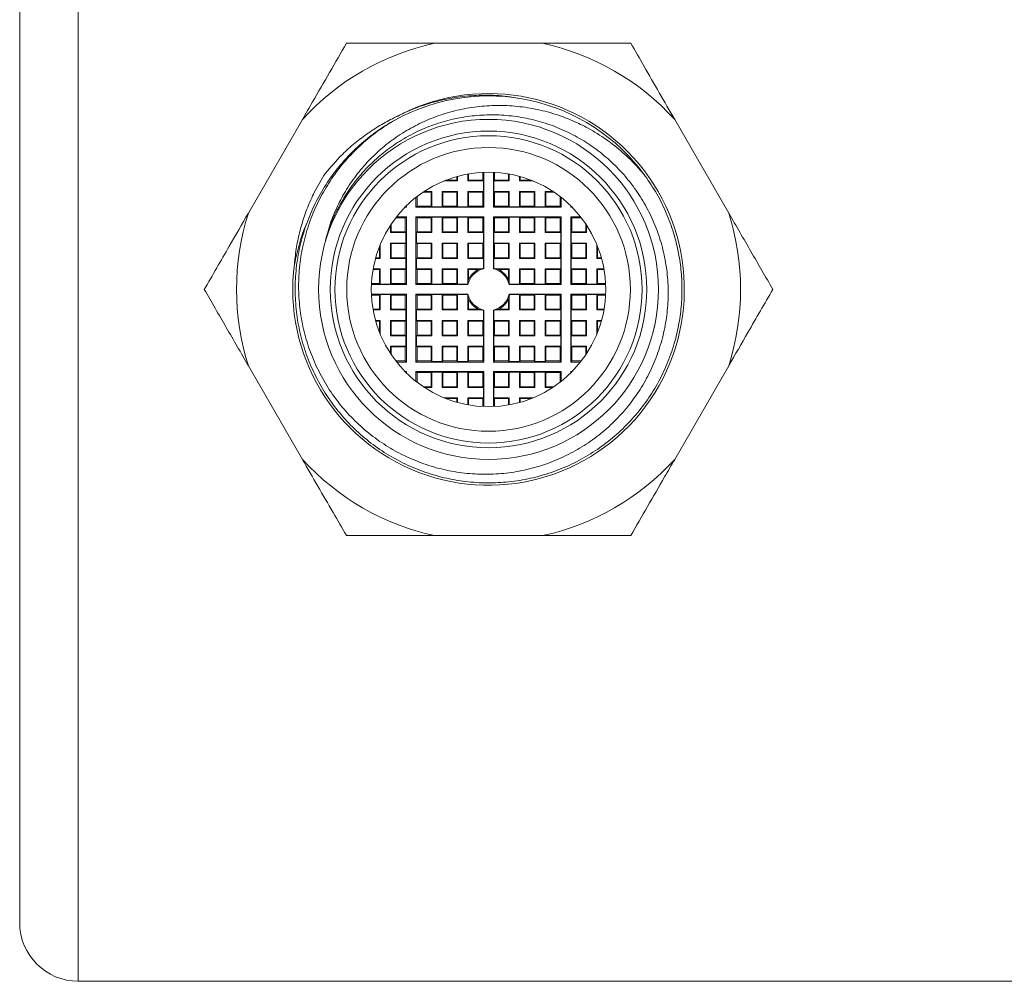
# Model space of a CAD drawing. Units: millimetres. Extents: x -404 to 790, y -441 to 622.
# Drawn here: x -19 to 23, y 442 to 483 of the extents above; entities that cross this region are included whole.
import ezdxf

# ---------------------------------------------------------------- set-up
doc = ezdxf.new("R2010")
doc.units = ezdxf.units.MM

msp = doc.modelspace()

# ---------------------------------------------------------------- linework, layer by layer
at = {"color": 7, "linetype": 'Continuous', "lineweight": 18}
for p, q in [((-16.108, 441.911), (-16.108, 601.911)), ((-18.608, 444.411), (-18.608, 599.411)), ((-0.913, 481.911), (3.697, 481.911)), ((-8.853, 474.665), (-6.548, 478.657)), ((9.333, 478.657), (11.638, 474.665)), ((0.514, 476.033), (0.514, 476.333)), ((0.542, 476.338), (0.542, 476.061)), ((1.142, 476.404), (1.142, 476.061)), ((1.188, 476.407), (1.188, 474.915)), ((1.597, 474.915), (1.597, 476.407)), ((1.642, 476.404), (1.642, 476.061)), ((2.242, 476.061), (2.242, 476.338)), ((2.27, 476.333), (2.27, 476.033)), ((-0.515, 476.033), (0.07, 476.033)), ((0.042, 476.061), (-0.445, 476.061)), ((0.042, 476.061), (0.042, 476.225)), ((0.07, 476.033), (0.042, 476.061)), ((0.07, 476.233), (0.07, 476.033)), ((0.514, 476.033), (0.542, 476.061)), ((0.514, 476.033), (1.17, 476.033)), ((1.142, 476.061), (0.542, 476.061)), ((1.17, 476.033), (1.142, 476.061)), ((1.17, 476.033), (1.17, 475.589)), ((1.614, 476.033), (1.642, 476.061)), ((1.614, 475.589), (1.614, 476.033)), ((1.614, 476.033), (2.27, 476.033)), ((2.242, 476.061), (1.642, 476.061)), ((2.27, 476.033), (2.242, 476.061)), ((2.714, 476.033), (2.714, 476.233)), ((2.714, 476.033), (2.742, 476.061)), ((2.714, 476.033), (3.299, 476.033)), ((2.742, 476.225), (2.742, 476.061)), ((3.23, 476.061), (2.742, 476.061)), ((-1.396, 475.561), (-1.058, 475.561)), ((-1.03, 475.589), (-1.354, 475.589)), ((-1.03, 475.589), (-1.058, 475.561)), ((-1.058, 474.961), (-1.058, 475.561)), ((-1.03, 475.589), (-1.03, 474.933)), ((0.07, 475.589), (-0.586, 475.589)), ((-0.586, 474.933), (-0.586, 475.589)), ((-0.586, 475.589), (-0.558, 475.561)), ((-0.558, 475.561), (-0.558, 474.961)), ((-0.558, 475.561), (0.042, 475.561)), ((0.07, 475.589), (0.042, 475.561)), ((0.042, 474.961), (0.042, 475.561)), ((0.07, 475.589), (0.07, 474.933)), ((1.17, 475.589), (0.514, 475.589)), ((0.514, 474.933), (0.514, 475.589)), ((0.514, 475.589), (0.542, 475.561)), ((0.542, 475.561), (0.542, 474.961)), ((0.542, 475.561), (1.142, 475.561)), ((1.17, 475.589), (1.142, 475.561)), ((1.142, 475.561), (1.142, 474.961)), ((1.614, 475.589), (1.642, 475.561)), ((2.27, 475.589), (1.614, 475.589)), ((1.642, 475.561), (1.642, 474.961)), ((1.642, 475.561), (2.242, 475.561)), ((2.27, 475.589), (2.242, 475.561)), ((2.242, 474.961), (2.242, 475.561)), ((2.27, 475.589), (2.27, 474.933)), ((3.37, 475.589), (2.714, 475.589)), ((2.714, 474.933), (2.714, 475.589)), ((2.714, 475.589), (2.742, 475.561)), ((2.742, 475.561), (3.342, 475.561)), ((2.742, 475.561), (2.742, 474.961)), ((3.37, 475.589), (3.342, 475.561)), ((3.342, 474.961), (3.342, 475.561)), ((3.37, 475.589), (3.37, 474.933)), ((4.139, 475.589), (3.814, 475.589)), ((3.814, 474.933), (3.814, 475.589)), ((3.814, 475.589), (3.842, 475.561)), ((3.842, 475.561), (3.842, 474.961)), ((3.842, 475.561), (4.181, 475.561)), ((-1.703, 474.915), (-1.703, 475.337)), ((-1.658, 474.961), (-1.658, 475.373)), ((4.442, 475.373), (4.442, 474.961)), ((4.488, 475.337), (4.488, 474.915)), ((-2.112, 474.915), (-2.174, 474.915)), ((-2.112, 474.915), (-2.143, 474.946)), ((-2.112, 474.977), (-2.112, 474.915)), ((-1.703, 474.915), (-1.658, 474.961)), ((1.188, 474.915), (-1.703, 474.915)), ((-1.058, 474.961), (-1.658, 474.961)), ((-1.03, 474.933), (-1.058, 474.961)), ((-0.586, 474.933), (-1.03, 474.933)), ((-0.586, 474.933), (-0.558, 474.961)), ((0.042, 474.961), (-0.558, 474.961)), ((0.07, 474.933), (0.042, 474.961)), ((0.514, 474.933), (0.07, 474.933)), ((0.514, 474.933), (0.542, 474.961)), ((1.142, 474.961), (0.542, 474.961)), ((1.188, 474.915), (1.142, 474.961)), ((1.597, 474.915), (1.642, 474.961)), ((4.488, 474.915), (1.597, 474.915)), ((2.242, 474.961), (1.642, 474.961)), ((2.27, 474.933), (2.242, 474.961)), ((2.714, 474.933), (2.27, 474.933)), ((2.714, 474.933), (2.742, 474.961)), ((3.342, 474.961), (2.742, 474.961)), ((3.37, 474.933), (3.342, 474.961)), ((3.814, 474.933), (3.37, 474.933)), ((3.814, 474.933), (3.842, 474.961)), ((4.442, 474.961), (3.842, 474.961)), ((4.488, 474.915), (4.442, 474.961)), ((4.897, 474.915), (4.897, 474.977)), ((4.897, 474.915), (4.928, 474.946)), ((4.959, 474.915), (4.897, 474.915)), ((-2.758, 473.861), (-2.758, 474.2)), ((-2.57, 474.461), (-2.158, 474.461)), ((-2.534, 474.506), (-2.112, 474.506)), ((-2.112, 474.506), (-2.158, 474.461)), ((-2.158, 474.461), (-2.158, 473.861)), ((-2.112, 474.506), (-2.112, 471.615)), ((1.188, 474.506), (-1.703, 474.506)), ((-1.703, 474.506), (-1.703, 471.615)), ((-1.703, 474.506), (-1.658, 474.461)), ((-1.658, 473.861), (-1.658, 474.461)), ((-1.658, 474.461), (-1.058, 474.461)), ((-1.03, 474.489), (-1.058, 474.461)), ((-1.058, 473.861), (-1.058, 474.461)), ((-0.586, 474.489), (-1.03, 474.489)), ((-1.03, 474.489), (-1.03, 473.833)), ((-0.586, 474.489), (-0.558, 474.461)), ((-0.586, 473.833), (-0.586, 474.489)), ((-0.558, 474.461), (0.042, 474.461)), ((-0.558, 474.461), (-0.558, 473.861)), ((0.07, 474.489), (0.042, 474.461)), ((0.042, 473.861), (0.042, 474.461)), ((0.514, 474.489), (0.07, 474.489)), ((0.07, 474.489), (0.07, 473.833)), ((0.514, 474.489), (0.542, 474.461)), ((0.514, 473.833), (0.514, 474.489)), ((0.542, 474.461), (1.142, 474.461)), ((0.542, 474.461), (0.542, 473.861)), ((1.188, 474.506), (1.142, 474.461)), ((1.142, 474.461), (1.142, 473.861)), ((1.188, 472.292), (1.188, 474.506)), ((4.488, 474.506), (1.597, 474.506)), ((1.597, 474.506), (1.597, 472.292)), ((1.597, 474.506), (1.642, 474.461)), ((1.642, 474.461), (1.642, 473.861)), ((1.642, 474.461), (2.242, 474.461)), ((2.27, 474.489), (2.242, 474.461)), ((2.242, 473.861), (2.242, 474.461)), ((2.714, 474.489), (2.27, 474.489)), ((2.27, 474.489), (2.27, 473.833)), ((2.714, 474.489), (2.742, 474.461)), ((2.714, 473.833), (2.714, 474.489)), ((2.742, 474.461), (3.342, 474.461)), ((2.742, 474.461), (2.742, 473.861)), ((3.37, 474.489), (3.342, 474.461)), ((3.342, 473.861), (3.342, 474.461)), ((3.814, 474.489), (3.37, 474.489)), ((3.37, 474.489), (3.37, 473.833)), ((3.814, 474.489), (3.842, 474.461)), ((3.814, 473.833), (3.814, 474.489)), ((3.842, 474.461), (4.442, 474.461)), ((3.842, 474.461), (3.842, 473.861)), ((4.488, 474.506), (4.442, 474.461)), ((4.442, 474.461), (4.442, 473.861)), ((4.488, 471.615), (4.488, 474.506)), ((4.897, 474.506), (5.319, 474.506)), ((4.897, 471.615), (4.897, 474.506)), ((4.897, 474.506), (4.942, 474.461)), ((4.942, 473.861), (4.942, 474.461)), ((4.942, 474.461), (5.354, 474.461)), ((5.542, 474.2), (5.542, 473.861)), ((-2.786, 474.158), (-2.786, 473.833)), ((-2.786, 473.833), (-2.758, 473.861)), ((-2.13, 473.833), (-2.786, 473.833)), ((-2.758, 473.861), (-2.158, 473.861)), ((-2.13, 473.833), (-2.158, 473.861)), ((-2.13, 473.833), (-2.13, 473.389)), ((-1.686, 473.833), (-1.658, 473.861)), ((-1.686, 473.833), (-1.686, 473.389)), ((-1.03, 473.833), (-1.686, 473.833)), ((-1.658, 473.861), (-1.058, 473.861)), ((-1.03, 473.833), (-1.058, 473.861)), ((-0.586, 473.833), (-0.558, 473.861)), ((0.07, 473.833), (-0.586, 473.833)), ((-0.558, 473.861), (0.042, 473.861)), ((0.07, 473.833), (0.042, 473.861)), ((0.514, 473.833), (0.542, 473.861)), ((1.17, 473.833), (0.514, 473.833)), ((0.542, 473.861), (1.142, 473.861)), ((1.17, 473.833), (1.142, 473.861)), ((1.17, 473.389), (1.17, 473.833)), ((1.614, 473.833), (1.642, 473.861)), ((1.614, 473.833), (1.614, 473.389)), ((2.27, 473.833), (1.614, 473.833)), ((1.642, 473.861), (2.242, 473.861)), ((2.27, 473.833), (2.242, 473.861)), ((2.714, 473.833), (2.742, 473.861)), ((3.37, 473.833), (2.714, 473.833)), ((2.742, 473.861), (3.342, 473.861)), ((3.37, 473.833), (3.342, 473.861)), ((3.814, 473.833), (3.842, 473.861)), ((4.47, 473.833), (3.814, 473.833)), ((3.842, 473.861), (4.442, 473.861)), ((4.47, 473.833), (4.442, 473.861)), ((4.47, 473.389), (4.47, 473.833)), ((4.914, 473.833), (4.942, 473.861)), ((4.914, 473.389), (4.914, 473.833)), ((5.57, 473.833), (4.914, 473.833)), ((4.942, 473.861), (5.542, 473.861)), ((5.57, 473.833), (5.542, 473.861)), ((5.57, 473.833), (5.57, 474.158)), ((-2.786, 473.389), (-2.13, 473.389)), ((-2.786, 473.389), (-2.786, 472.733)), ((-2.786, 473.389), (-2.758, 473.361)), ((-2.758, 472.761), (-2.758, 473.361)), ((-2.158, 473.361), (-2.758, 473.361)), ((-2.13, 473.389), (-2.158, 473.361)), ((-2.158, 473.361), (-2.158, 472.761)), ((-1.686, 473.389), (-1.658, 473.361)), ((-1.686, 473.389), (-1.03, 473.389)), ((-1.658, 472.761), (-1.658, 473.361)), ((-1.058, 473.361), (-1.658, 473.361)), ((-1.03, 473.389), (-1.058, 473.361)), ((-1.058, 472.761), (-1.058, 473.361)), ((-1.03, 473.389), (-1.03, 472.733)), ((-0.586, 472.733), (-0.586, 473.389)), ((-0.586, 473.389), (0.07, 473.389)), ((-0.586, 473.389), (-0.558, 473.361)), ((0.042, 473.361), (-0.558, 473.361)), ((-0.558, 473.361), (-0.558, 472.761)), ((0.07, 473.389), (0.042, 473.361)), ((0.042, 472.761), (0.042, 473.361)), ((0.07, 473.389), (0.07, 472.733)), ((0.514, 473.389), (1.17, 473.389)), ((0.514, 472.733), (0.514, 473.389)), ((0.514, 473.389), (0.542, 473.361)), ((1.142, 473.361), (0.542, 473.361)), ((0.542, 473.361), (0.542, 472.761)), ((1.17, 473.389), (1.142, 473.361)), ((1.142, 473.361), (1.142, 472.761)), ((1.614, 473.389), (1.642, 473.361)), ((1.614, 473.389), (2.27, 473.389)), ((1.642, 473.361), (1.642, 472.761)), ((2.242, 473.361), (1.642, 473.361)), ((2.27, 473.389), (2.242, 473.361)), ((2.242, 472.761), (2.242, 473.361)), ((2.27, 473.389), (2.27, 472.733)), ((2.714, 473.389), (3.37, 473.389)), ((2.714, 472.733), (2.714, 473.389)), ((2.714, 473.389), (2.742, 473.361)), ((2.742, 473.361), (2.742, 472.761)), ((3.342, 473.361), (2.742, 473.361)), ((3.37, 473.389), (3.342, 473.361)), ((3.342, 472.761), (3.342, 473.361)), ((3.37, 473.389), (3.37, 472.733)), ((3.814, 473.389), (4.47, 473.389)), ((3.814, 472.733), (3.814, 473.389)), ((3.814, 473.389), (3.842, 473.361)), ((3.842, 473.361), (3.842, 472.761)), ((4.442, 473.361), (3.842, 473.361)), ((4.47, 473.389), (4.442, 473.361)), ((4.442, 473.361), (4.442, 472.761)), ((4.914, 473.389), (4.942, 473.361)), ((4.914, 473.389), (5.57, 473.389)), ((4.942, 472.761), (4.942, 473.361)), ((5.542, 473.361), (4.942, 473.361)), ((5.57, 473.389), (5.542, 473.361)), ((5.542, 473.361), (5.542, 472.761)), ((5.57, 472.733), (5.57, 473.389)), ((-3.258, 473.249), (-3.258, 472.761)), ((-3.23, 472.733), (-3.23, 473.318)), ((6.014, 473.318), (6.014, 472.733)), ((6.042, 472.761), (6.042, 473.249)), ((-3.23, 472.733), (-3.43, 472.733)), ((-3.422, 472.761), (-3.258, 472.761)), ((-3.23, 472.733), (-3.258, 472.761)), ((-2.786, 472.733), (-2.758, 472.761)), ((-2.13, 472.733), (-2.786, 472.733)), ((-2.758, 472.761), (-2.158, 472.761)), ((-2.13, 472.733), (-2.158, 472.761)), ((-2.13, 472.733), (-2.13, 472.289)), ((-1.686, 472.733), (-1.658, 472.761)), ((-1.686, 472.733), (-1.686, 472.289)), ((-1.03, 472.733), (-1.686, 472.733)), ((-1.658, 472.761), (-1.058, 472.761)), ((-1.03, 472.733), (-1.058, 472.761)), ((-0.586, 472.733), (-0.558, 472.761)), ((0.07, 472.733), (-0.586, 472.733)), ((-0.558, 472.761), (0.042, 472.761)), ((0.07, 472.733), (0.042, 472.761)), ((0.514, 472.733), (0.542, 472.761)), ((1.17, 472.733), (0.514, 472.733)), ((0.542, 472.761), (1.142, 472.761)), ((1.17, 472.733), (1.142, 472.761)), ((1.17, 472.306), (1.17, 472.733)), ((1.614, 472.733), (1.642, 472.761)), ((1.614, 472.733), (1.614, 472.306)), ((2.27, 472.733), (1.614, 472.733)), ((1.642, 472.761), (2.242, 472.761)), ((2.27, 472.733), (2.242, 472.761)), ((2.714, 472.733), (2.742, 472.761)), ((3.37, 472.733), (2.714, 472.733)), ((2.742, 472.761), (3.342, 472.761)), ((3.37, 472.733), (3.342, 472.761)), ((3.814, 472.733), (3.842, 472.761)), ((4.47, 472.733), (3.814, 472.733)), ((3.842, 472.761), (4.442, 472.761)), ((4.47, 472.733), (4.442, 472.761)), ((4.47, 472.289), (4.47, 472.733)), ((4.914, 472.733), (4.942, 472.761)), ((4.914, 472.289), (4.914, 472.733)), ((5.57, 472.733), (4.914, 472.733)), ((4.942, 472.761), (5.542, 472.761)), ((5.57, 472.733), (5.542, 472.761)), ((6.014, 472.733), (6.042, 472.761)), ((6.214, 472.733), (6.014, 472.733)), ((6.042, 472.761), (6.207, 472.761)), ((-3.258, 472.261), (-3.535, 472.261)), ((-3.53, 472.289), (-3.23, 472.289)), ((-3.23, 472.289), (-3.258, 472.261)), ((-3.258, 472.261), (-3.258, 471.661)), ((-3.23, 471.633), (-3.23, 472.289)), ((-2.786, 472.289), (-2.758, 472.261)), ((-2.786, 472.289), (-2.786, 471.633)), ((-2.786, 472.289), (-2.13, 472.289)), ((-2.758, 471.661), (-2.758, 472.261)), ((-2.158, 472.261), (-2.758, 472.261)), ((-2.13, 472.289), (-2.158, 472.261)), ((-2.158, 472.261), (-2.158, 471.661)), ((-1.686, 472.289), (-1.658, 472.261)), ((-1.686, 472.289), (-1.03, 472.289)), ((-1.658, 471.661), (-1.658, 472.261)), ((-1.058, 472.261), (-1.658, 472.261)), ((-1.03, 472.289), (-1.058, 472.261)), ((-1.058, 471.661), (-1.058, 472.261)), ((-1.03, 472.289), (-1.03, 471.633)), ((-0.586, 472.289), (0.07, 472.289)), ((-0.586, 471.633), (-0.586, 472.289)), ((-0.586, 472.289), (-0.558, 472.261)), ((-0.558, 472.261), (-0.558, 471.661)), ((0.042, 472.261), (-0.558, 472.261)), ((0.07, 472.289), (0.042, 472.261)), ((0.042, 471.661), (0.042, 472.261)), ((0.07, 472.289), (0.07, 471.633)), ((0.514, 472.289), (1.11, 472.289)), ((0.514, 471.693), (0.514, 472.289)), ((0.514, 472.289), (0.542, 472.261)), ((0.968, 472.261), (0.542, 472.261)), ((0.542, 472.261), (0.542, 471.835)), ((1.11, 472.289), (0.968, 472.261)), ((1.17, 472.306), (1.188, 472.292)), ((1.597, 472.292), (1.614, 472.306)), ((1.817, 472.261), (1.674, 472.289)), ((1.674, 472.289), (2.27, 472.289)), ((2.242, 472.261), (1.817, 472.261)), ((2.27, 472.289), (2.242, 472.261)), ((2.242, 471.835), (2.242, 472.261)), ((2.27, 472.289), (2.27, 471.693)), ((2.714, 472.289), (3.37, 472.289)), ((2.714, 471.633), (2.714, 472.289)), ((2.714, 472.289), (2.742, 472.261)), ((2.742, 472.261), (2.742, 471.661)), ((3.342, 472.261), (2.742, 472.261)), ((3.37, 472.289), (3.342, 472.261)), ((3.342, 471.661), (3.342, 472.261)), ((3.37, 472.289), (3.37, 471.633)), ((3.814, 472.289), (4.47, 472.289)), ((3.814, 471.633), (3.814, 472.289)), ((3.814, 472.289), (3.842, 472.261)), ((3.842, 472.261), (3.842, 471.661)), ((4.442, 472.261), (3.842, 472.261)), ((4.47, 472.289), (4.442, 472.261)), ((4.442, 472.261), (4.442, 471.661)), ((4.914, 472.289), (4.942, 472.261)), ((4.914, 472.289), (5.57, 472.289)), ((4.942, 471.661), (4.942, 472.261)), ((5.542, 472.261), (4.942, 472.261)), ((5.57, 472.289), (5.542, 472.261)), ((5.542, 472.261), (5.542, 471.661)), ((5.57, 471.633), (5.57, 472.289)), ((6.014, 472.289), (6.315, 472.289)), ((6.014, 472.289), (6.014, 471.633)), ((6.014, 472.289), (6.042, 472.261)), ((6.042, 471.661), (6.042, 472.261)), ((6.32, 472.261), (6.042, 472.261)), ((-3.601, 471.661), (-3.258, 471.661)), ((-3.23, 471.633), (-3.258, 471.661)), ((-2.786, 471.633), (-2.758, 471.661)), ((-2.758, 471.661), (-2.158, 471.661)), ((-2.112, 471.615), (-2.158, 471.661)), ((-1.703, 471.615), (-1.658, 471.661)), ((-1.658, 471.661), (-1.058, 471.661)), ((-1.03, 471.633), (-1.058, 471.661)), ((-0.586, 471.633), (-0.558, 471.661)), ((-0.558, 471.661), (0.042, 471.661)), ((0.07, 471.633), (0.042, 471.661)), ((0.542, 471.835), (0.514, 471.693)), ((2.27, 471.693), (2.242, 471.835)), ((2.714, 471.633), (2.742, 471.661)), ((3.342, 471.661), (2.742, 471.661)), ((3.37, 471.633), (3.342, 471.661)), ((3.814, 471.633), (3.842, 471.661)), ((4.442, 471.661), (3.842, 471.661)), ((4.488, 471.615), (4.442, 471.661)), ((4.897, 471.615), (4.942, 471.661)), ((5.542, 471.661), (4.942, 471.661)), ((5.57, 471.633), (5.542, 471.661)), ((6.014, 471.633), (6.042, 471.661)), ((6.386, 471.661), (6.042, 471.661)), ((-2.112, 471.615), (-3.603, 471.615)), ((-2.786, 471.633), (-3.23, 471.633)), ((-1.703, 471.615), (0.511, 471.615)), ((-1.03, 471.633), (-0.586, 471.633)), ((0.07, 471.633), (0.497, 471.633)), ((0.511, 471.615), (0.497, 471.633)), ((2.287, 471.633), (2.273, 471.615)), ((2.273, 471.615), (4.488, 471.615)), ((2.287, 471.633), (2.714, 471.633)), ((3.37, 471.633), (3.814, 471.633)), ((6.388, 471.615), (4.897, 471.615)), ((6.014, 471.633), (5.57, 471.633)), ((-3.603, 471.206), (-2.112, 471.206)), ((-3.601, 471.161), (-3.258, 471.161)), ((-3.23, 471.189), (-3.258, 471.161)), ((-3.258, 471.161), (-3.258, 470.561)), ((-3.23, 471.189), (-2.786, 471.189)), ((-3.23, 470.533), (-3.23, 471.189)), ((-2.786, 471.189), (-2.758, 471.161)), ((-2.786, 471.189), (-2.786, 470.533)), ((-2.758, 471.161), (-2.158, 471.161)), ((-2.758, 470.561), (-2.758, 471.161)), ((-2.112, 471.206), (-2.158, 471.161)), ((-2.158, 471.161), (-2.158, 470.561)), ((-2.112, 471.206), (-2.112, 468.315)), ((-1.703, 471.206), (-1.703, 468.315)), ((0.511, 471.206), (-1.703, 471.206)), ((-1.703, 471.206), (-1.658, 471.161)), ((-1.658, 470.561), (-1.658, 471.161)), ((-1.658, 471.161), (-1.058, 471.161)), ((-1.03, 471.189), (-1.058, 471.161)), ((-1.058, 470.561), (-1.058, 471.161)), ((-0.586, 471.189), (-1.03, 471.189)), ((-1.03, 471.189), (-1.03, 470.533)), ((-0.586, 471.189), (-0.558, 471.161)), ((-0.586, 470.533), (-0.586, 471.189)), ((-0.558, 471.161), (0.042, 471.161)), ((-0.558, 471.161), (-0.558, 470.561)), ((0.07, 471.189), (0.042, 471.161)), ((0.042, 470.561), (0.042, 471.161)), ((0.497, 471.189), (0.07, 471.189)), ((0.07, 471.189), (0.07, 470.533)), ((0.497, 471.189), (0.511, 471.206)), ((0.514, 471.129), (0.542, 470.986)), ((0.514, 470.533), (0.514, 471.129)), ((0.542, 470.986), (0.542, 470.561)), ((2.242, 470.986), (2.27, 471.129)), ((2.242, 470.561), (2.242, 470.986)), ((2.27, 471.129), (2.27, 470.533)), ((4.488, 471.206), (2.273, 471.206)), ((2.273, 471.206), (2.287, 471.189)), ((2.714, 471.189), (2.287, 471.189)), ((2.714, 471.189), (2.742, 471.161)), ((2.714, 470.533), (2.714, 471.189)), ((3.342, 471.161), (2.742, 471.161)), ((2.742, 471.161), (2.742, 470.561)), ((3.37, 471.189), (3.342, 471.161)), ((3.342, 470.561), (3.342, 471.161)), ((3.814, 471.189), (3.37, 471.189)), ((3.37, 471.189), (3.37, 470.533)), ((3.814, 471.189), (3.842, 471.161)), ((3.814, 470.533), (3.814, 471.189)), ((4.442, 471.161), (3.842, 471.161)), ((3.842, 471.161), (3.842, 470.561)), ((4.488, 471.206), (4.442, 471.161)), ((4.442, 471.161), (4.442, 470.561)), ((4.488, 468.315), (4.488, 471.206)), ((4.897, 471.206), (6.388, 471.206)), ((4.897, 468.315), (4.897, 471.206)), ((4.897, 471.206), (4.942, 471.161)), ((4.942, 470.561), (4.942, 471.161)), ((5.542, 471.161), (4.942, 471.161)), ((5.57, 471.189), (5.542, 471.161)), ((5.542, 471.161), (5.542, 470.561)), ((5.57, 471.189), (6.014, 471.189)), ((5.57, 470.533), (5.57, 471.189)), ((6.014, 471.189), (6.042, 471.161)), ((6.014, 471.189), (6.014, 470.533)), ((6.386, 471.161), (6.042, 471.161)), ((6.042, 470.561), (6.042, 471.161)), ((-3.535, 470.561), (-3.258, 470.561)), ((-3.23, 470.533), (-3.53, 470.533)), ((-3.23, 470.533), (-3.258, 470.561)), ((-2.786, 470.533), (-2.758, 470.561)), ((-2.13, 470.533), (-2.786, 470.533)), ((-2.758, 470.561), (-2.158, 470.561)), ((-2.13, 470.533), (-2.158, 470.561)), ((-2.13, 470.533), (-2.13, 470.089)), ((-1.686, 470.533), (-1.658, 470.561)), ((-1.686, 470.533), (-1.686, 470.089)), ((-1.03, 470.533), (-1.686, 470.533)), ((-1.658, 470.561), (-1.058, 470.561)), ((-1.03, 470.533), (-1.058, 470.561)), ((-0.586, 470.533), (-0.558, 470.561)), ((0.07, 470.533), (-0.586, 470.533)), ((-0.558, 470.561), (0.042, 470.561)), ((0.07, 470.533), (0.042, 470.561)), ((0.514, 470.533), (0.542, 470.561)), ((1.11, 470.533), (0.514, 470.533)), ((0.542, 470.561), (0.968, 470.561)), ((0.968, 470.561), (1.11, 470.533)), ((1.188, 470.53), (1.17, 470.516)), ((1.17, 470.089), (1.17, 470.516)), ((1.188, 468.315), (1.188, 470.53)), ((1.597, 470.53), (1.597, 468.315)), ((1.614, 470.516), (1.597, 470.53)), ((1.614, 470.516), (1.614, 470.089)), ((1.674, 470.533), (1.817, 470.561)), ((2.27, 470.533), (1.674, 470.533)), ((1.817, 470.561), (2.242, 470.561)), ((2.27, 470.533), (2.242, 470.561)), ((2.714, 470.533), (2.742, 470.561)), ((3.37, 470.533), (2.714, 470.533)), ((2.742, 470.561), (3.342, 470.561)), ((3.37, 470.533), (3.342, 470.561)), ((3.814, 470.533), (3.842, 470.561)), ((4.47, 470.533), (3.814, 470.533)), ((3.842, 470.561), (4.442, 470.561)), ((4.47, 470.533), (4.442, 470.561)), ((4.47, 470.089), (4.47, 470.533)), ((4.914, 470.533), (4.942, 470.561)), ((4.914, 470.089), (4.914, 470.533)), ((5.57, 470.533), (4.914, 470.533)), ((4.942, 470.561), (5.542, 470.561)), ((5.57, 470.533), (5.542, 470.561)), ((6.014, 470.533), (6.042, 470.561)), ((6.315, 470.533), (6.014, 470.533)), ((6.042, 470.561), (6.32, 470.561)), ((-3.43, 470.089), (-3.23, 470.089)), ((-3.258, 470.061), (-3.422, 470.061)), ((-3.23, 470.089), (-3.258, 470.061)), ((-3.258, 470.061), (-3.258, 469.573)), ((-3.23, 469.504), (-3.23, 470.089)), ((-2.786, 470.089), (-2.13, 470.089)), ((-2.786, 470.089), (-2.786, 469.433)), ((-2.786, 470.089), (-2.758, 470.061)), ((-2.758, 469.461), (-2.758, 470.061)), ((-2.158, 470.061), (-2.758, 470.061)), ((-2.13, 470.089), (-2.158, 470.061)), ((-2.158, 470.061), (-2.158, 469.461)), ((-1.686, 470.089), (-1.658, 470.061)), ((-1.686, 470.089), (-1.03, 470.089)), ((-1.658, 469.461), (-1.658, 470.061)), ((-1.058, 470.061), (-1.658, 470.061)), ((-1.03, 470.089), (-1.058, 470.061)), ((-1.058, 469.461), (-1.058, 470.061)), ((-1.03, 470.089), (-1.03, 469.433)), ((-0.586, 470.089), (0.07, 470.089)), ((-0.586, 469.433), (-0.586, 470.089)), ((-0.586, 470.089), (-0.558, 470.061)), ((-0.558, 470.061), (-0.558, 469.461)), ((0.042, 470.061), (-0.558, 470.061)), ((0.07, 470.089), (0.042, 470.061)), ((0.042, 469.461), (0.042, 470.061)), ((0.07, 470.089), (0.07, 469.433)), ((0.514, 470.089), (1.17, 470.089)), ((0.514, 469.433), (0.514, 470.089)), ((0.514, 470.089), (0.542, 470.061)), ((0.542, 470.061), (0.542, 469.461)), ((1.142, 470.061), (0.542, 470.061)), ((1.17, 470.089), (1.142, 470.061)), ((1.142, 469.461), (1.142, 470.061)), ((1.614, 470.089), (1.642, 470.061)), ((1.614, 470.089), (2.27, 470.089)), ((1.642, 469.461), (1.642, 470.061)), ((2.242, 470.061), (1.642, 470.061)), ((2.27, 470.089), (2.242, 470.061)), ((2.242, 469.461), (2.242, 470.061)), ((2.27, 470.089), (2.27, 469.433)), ((2.714, 470.089), (3.37, 470.089)), ((2.714, 469.433), (2.714, 470.089)), ((2.714, 470.089), (2.742, 470.061)), ((2.742, 470.061), (2.742, 469.461)), ((3.342, 470.061), (2.742, 470.061)), ((3.37, 470.089), (3.342, 470.061)), ((3.342, 469.461), (3.342, 470.061)), ((3.37, 470.089), (3.37, 469.433)), ((3.814, 470.089), (4.47, 470.089)), ((3.814, 469.433), (3.814, 470.089)), ((3.814, 470.089), (3.842, 470.061)), ((3.842, 470.061), (3.842, 469.461)), ((4.442, 470.061), (3.842, 470.061)), ((4.47, 470.089), (4.442, 470.061)), ((4.442, 470.061), (4.442, 469.461)), ((4.914, 470.089), (4.942, 470.061)), ((4.914, 470.089), (5.57, 470.089)), ((4.942, 469.461), (4.942, 470.061)), ((5.542, 470.061), (4.942, 470.061)), ((5.57, 470.089), (5.542, 470.061)), ((5.542, 470.061), (5.542, 469.461)), ((5.57, 469.433), (5.57, 470.089)), ((6.014, 470.089), (6.014, 469.504)), ((6.014, 470.089), (6.214, 470.089)), ((6.014, 470.089), (6.042, 470.061)), ((6.042, 469.573), (6.042, 470.061)), ((6.207, 470.061), (6.042, 470.061)), ((-2.786, 469.433), (-2.758, 469.461)), ((-2.13, 469.433), (-2.786, 469.433)), ((-2.758, 469.461), (-2.158, 469.461)), ((-2.13, 469.433), (-2.158, 469.461)), ((-2.13, 469.433), (-2.13, 468.989)), ((-1.686, 469.433), (-1.658, 469.461)), ((-1.686, 469.433), (-1.686, 468.989)), ((-1.03, 469.433), (-1.686, 469.433)), ((-1.658, 469.461), (-1.058, 469.461)), ((-1.03, 469.433), (-1.058, 469.461)), ((-0.586, 469.433), (-0.558, 469.461)), ((0.07, 469.433), (-0.586, 469.433)), ((-0.558, 469.461), (0.042, 469.461)), ((0.07, 469.433), (0.042, 469.461)), ((0.514, 469.433), (0.542, 469.461)), ((1.17, 469.433), (0.514, 469.433)), ((0.542, 469.461), (1.142, 469.461)), ((1.17, 469.433), (1.142, 469.461)), ((1.17, 468.989), (1.17, 469.433)), ((1.614, 469.433), (1.642, 469.461)), ((1.614, 469.433), (1.614, 468.989)), ((2.27, 469.433), (1.614, 469.433)), ((1.642, 469.461), (2.242, 469.461)), ((2.27, 469.433), (2.242, 469.461)), ((2.714, 469.433), (2.742, 469.461)), ((3.37, 469.433), (2.714, 469.433)), ((2.742, 469.461), (3.342, 469.461)), ((3.37, 469.433), (3.342, 469.461)), ((3.814, 469.433), (3.842, 469.461)), ((4.47, 469.433), (3.814, 469.433)), ((3.842, 469.461), (4.442, 469.461)), ((4.47, 469.433), (4.442, 469.461)), ((4.47, 468.989), (4.47, 469.433)), ((4.914, 469.433), (4.942, 469.461)), ((4.914, 468.989), (4.914, 469.433)), ((5.57, 469.433), (4.914, 469.433)), ((4.942, 469.461), (5.542, 469.461)), ((5.57, 469.433), (5.542, 469.461)), ((-2.786, 468.989), (-2.758, 468.961)), ((-2.786, 468.989), (-2.786, 468.664)), ((-2.786, 468.989), (-2.13, 468.989)), ((-2.758, 468.622), (-2.758, 468.961)), ((-2.158, 468.961), (-2.758, 468.961)), ((-2.13, 468.989), (-2.158, 468.961)), ((-2.158, 468.961), (-2.158, 468.361)), ((-1.686, 468.989), (-1.658, 468.961)), ((-1.686, 468.989), (-1.03, 468.989)), ((-1.658, 468.361), (-1.658, 468.961)), ((-1.058, 468.961), (-1.658, 468.961)), ((-1.03, 468.989), (-1.058, 468.961)), ((-1.058, 468.361), (-1.058, 468.961)), ((-1.03, 468.989), (-1.03, 468.333)), ((-0.586, 468.989), (0.07, 468.989)), ((-0.586, 468.333), (-0.586, 468.989)), ((-0.586, 468.989), (-0.558, 468.961)), ((-0.558, 468.961), (-0.558, 468.361)), ((0.042, 468.961), (-0.558, 468.961)), ((0.07, 468.989), (0.042, 468.961)), ((0.042, 468.361), (0.042, 468.961)), ((0.07, 468.989), (0.07, 468.333)), ((0.514, 468.989), (1.17, 468.989)), ((0.514, 468.333), (0.514, 468.989)), ((0.514, 468.989), (0.542, 468.961)), ((0.542, 468.961), (0.542, 468.361)), ((1.142, 468.961), (0.542, 468.961)), ((1.17, 468.989), (1.142, 468.961)), ((1.142, 468.361), (1.142, 468.961)), ((1.614, 468.989), (1.642, 468.961)), ((1.614, 468.989), (2.27, 468.989)), ((1.642, 468.361), (1.642, 468.961)), ((2.242, 468.961), (1.642, 468.961)), ((2.27, 468.989), (2.242, 468.961)), ((2.242, 468.361), (2.242, 468.961)), ((2.27, 468.989), (2.27, 468.333)), ((2.714, 468.989), (3.37, 468.989)), ((2.714, 468.333), (2.714, 468.989)), ((2.714, 468.989), (2.742, 468.961)), ((2.742, 468.961), (2.742, 468.361)), ((3.342, 468.961), (2.742, 468.961)), ((3.37, 468.989), (3.342, 468.961)), ((3.342, 468.361), (3.342, 468.961)), ((3.37, 468.989), (3.37, 468.333)), ((3.814, 468.989), (4.47, 468.989)), ((3.814, 468.333), (3.814, 468.989)), ((3.814, 468.989), (3.842, 468.961)), ((3.842, 468.961), (3.842, 468.361)), ((4.442, 468.961), (3.842, 468.961)), ((4.47, 468.989), (4.442, 468.961)), ((4.442, 468.961), (4.442, 468.361)), ((4.914, 468.989), (4.942, 468.961)), ((4.914, 468.989), (5.57, 468.989)), ((4.942, 468.361), (4.942, 468.961)), ((5.542, 468.961), (4.942, 468.961)), ((5.57, 468.989), (5.542, 468.961)), ((5.542, 468.961), (5.542, 468.622)), ((5.57, 468.664), (5.57, 468.989)), ((-2.158, 468.361), (-2.57, 468.361)), ((-2.112, 468.315), (-2.534, 468.315)), ((-2.112, 468.315), (-2.158, 468.361)), ((-1.703, 468.315), (-1.658, 468.361)), ((-1.703, 468.315), (1.188, 468.315)), ((-1.058, 468.361), (-1.658, 468.361)), ((-1.03, 468.333), (-1.058, 468.361)), ((-1.03, 468.333), (-0.586, 468.333)), ((-0.586, 468.333), (-0.558, 468.361)), ((0.042, 468.361), (-0.558, 468.361)), ((0.07, 468.333), (0.042, 468.361)), ((0.07, 468.333), (0.514, 468.333)), ((0.514, 468.333), (0.542, 468.361)), ((1.142, 468.361), (0.542, 468.361)), ((1.188, 468.315), (1.142, 468.361)), ((1.597, 468.315), (1.642, 468.361)), ((1.597, 468.315), (4.488, 468.315)), ((2.242, 468.361), (1.642, 468.361)), ((2.27, 468.333), (2.242, 468.361)), ((2.27, 468.333), (2.714, 468.333)), ((2.714, 468.333), (2.742, 468.361)), ((3.342, 468.361), (2.742, 468.361)), ((3.37, 468.333), (3.342, 468.361)), ((3.37, 468.333), (3.814, 468.333)), ((3.814, 468.333), (3.842, 468.361)), ((4.442, 468.361), (3.842, 468.361)), ((4.488, 468.315), (4.442, 468.361)), ((4.897, 468.315), (4.942, 468.361)), ((5.319, 468.315), (4.897, 468.315)), ((5.354, 468.361), (4.942, 468.361)), ((-6.548, 464.165), (-8.853, 468.157)), ((-2.174, 467.906), (-2.112, 467.906)), ((-2.112, 467.906), (-2.143, 467.875)), ((-2.112, 467.906), (-2.112, 467.845)), ((-1.703, 467.906), (1.188, 467.906)), ((-1.703, 467.484), (-1.703, 467.906)), ((-1.703, 467.906), (-1.658, 467.861)), ((-1.03, 467.889), (-1.058, 467.861)), ((-1.03, 467.889), (-0.586, 467.889)), ((-1.03, 467.889), (-1.03, 467.233)), ((-0.586, 467.889), (-0.558, 467.861)), ((-0.586, 467.233), (-0.586, 467.889)), ((0.07, 467.889), (0.042, 467.861)), ((0.07, 467.889), (0.514, 467.889)), ((0.07, 467.889), (0.07, 467.233)), ((0.514, 467.889), (0.542, 467.861)), ((0.514, 467.233), (0.514, 467.889)), ((1.188, 467.906), (1.142, 467.861)), ((1.188, 467.906), (1.188, 466.415)), ((1.597, 467.906), (4.488, 467.906)), ((1.597, 466.415), (1.597, 467.906)), ((1.597, 467.906), (1.642, 467.861)), ((2.27, 467.889), (2.242, 467.861)), ((2.27, 467.889), (2.714, 467.889)), ((2.27, 467.889), (2.27, 467.233)), ((2.714, 467.889), (2.742, 467.861)), ((2.714, 467.233), (2.714, 467.889)), ((3.37, 467.889), (3.342, 467.861)), ((3.37, 467.889), (3.814, 467.889)), ((3.37, 467.889), (3.37, 467.233)), ((3.814, 467.889), (3.842, 467.861)), ((3.814, 467.233), (3.814, 467.889)), ((4.488, 467.906), (4.442, 467.861)), ((4.488, 467.906), (4.488, 467.484)), ((4.897, 467.906), (4.959, 467.906)), ((4.897, 467.845), (4.897, 467.906)), ((4.897, 467.906), (4.928, 467.875)), ((11.638, 468.157), (9.333, 464.165)), ((-1.658, 467.449), (-1.658, 467.861)), ((-1.658, 467.861), (-1.058, 467.861)), ((-1.058, 467.261), (-1.058, 467.861)), ((-0.558, 467.861), (0.042, 467.861)), ((-0.558, 467.861), (-0.558, 467.261)), ((0.042, 467.261), (0.042, 467.861)), ((0.542, 467.861), (1.142, 467.861)), ((0.542, 467.861), (0.542, 467.261)), ((1.142, 467.261), (1.142, 467.861)), ((1.642, 467.261), (1.642, 467.861)), ((1.642, 467.861), (2.242, 467.861)), ((2.242, 467.261), (2.242, 467.861)), ((2.742, 467.861), (3.342, 467.861)), ((2.742, 467.861), (2.742, 467.261)), ((3.342, 467.261), (3.342, 467.861)), ((3.842, 467.861), (4.442, 467.861)), ((3.842, 467.861), (3.842, 467.261)), ((4.442, 467.861), (4.442, 467.449)), ((-1.058, 467.261), (-1.396, 467.261)), ((-1.354, 467.233), (-1.03, 467.233)), ((-1.03, 467.233), (-1.058, 467.261)), ((-0.586, 467.233), (-0.558, 467.261)), ((-0.586, 467.233), (0.07, 467.233)), ((0.042, 467.261), (-0.558, 467.261)), ((0.07, 467.233), (0.042, 467.261)), ((0.514, 467.233), (0.542, 467.261)), ((0.514, 467.233), (1.17, 467.233)), ((1.142, 467.261), (0.542, 467.261)), ((1.17, 467.233), (1.142, 467.261)), ((1.17, 467.233), (1.17, 466.789)), ((1.614, 467.233), (1.642, 467.261)), ((1.614, 466.789), (1.614, 467.233)), ((1.614, 467.233), (2.27, 467.233)), ((2.242, 467.261), (1.642, 467.261)), ((2.27, 467.233), (2.242, 467.261)), ((2.714, 467.233), (2.742, 467.261)), ((2.714, 467.233), (3.37, 467.233)), ((3.342, 467.261), (2.742, 467.261)), ((3.37, 467.233), (3.342, 467.261)), ((3.814, 467.233), (3.842, 467.261)), ((3.814, 467.233), (4.139, 467.233)), ((4.181, 467.261), (3.842, 467.261)), ((0.07, 466.789), (-0.515, 466.789)), ((-0.445, 466.761), (0.042, 466.761)), ((0.07, 466.789), (0.042, 466.761)), ((0.042, 466.596), (0.042, 466.761)), ((0.07, 466.789), (0.07, 466.589)), ((1.17, 466.789), (0.514, 466.789)), ((0.514, 466.488), (0.514, 466.789)), ((0.514, 466.789), (0.542, 466.761)), ((0.542, 466.761), (1.142, 466.761)), ((0.542, 466.761), (0.542, 466.484)), ((1.17, 466.789), (1.142, 466.761)), ((1.142, 466.417), (1.142, 466.761)), ((1.614, 466.789), (1.642, 466.761)), ((2.27, 466.789), (1.614, 466.789)), ((1.642, 466.417), (1.642, 466.761)), ((1.642, 466.761), (2.242, 466.761)), ((2.27, 466.789), (2.242, 466.761)), ((2.242, 466.484), (2.242, 466.761)), ((2.27, 466.789), (2.27, 466.488)), ((3.299, 466.789), (2.714, 466.789)), ((2.714, 466.589), (2.714, 466.789)), ((2.714, 466.789), (2.742, 466.761)), ((2.742, 466.761), (2.742, 466.596)), ((2.742, 466.761), (3.23, 466.761)), ((3.697, 460.911), (-0.913, 460.911)), ((-16.108, 441.911), (49.392, 441.911))]:
    msp.add_line(p, q, dxfattribs=at)
for radius in [7.25, 6.75, 6.55, 6.05, 5]:
    msp.add_circle((1.392, 471.411), radius, dxfattribs=at)
for centre, radius, start, end in [((1.392, 471.411), 10.75, 102.3808, 137.6192), ((1.392, 471.411), 10.75, 42.3808, 77.6192), ((1.392, 471.411), 8.35, 172.6158, 118.6908), ((1.392, 471.411), 8.25, 35.8599, 119.0028), ((1.392, 471.411), 10.75, 162.3808, 197.6192), ((1.392, 471.411), 10.75, 342.3808, 17.6192), ((1.392, 471.411), 0.905, 103.0723, 166.9277), ((1.392, 471.411), 0.95, 116.5254, 153.4746), ((1.392, 471.411), 0.922, 103.9357, 107.7974), ((1.392, 471.411), 0.905, 13.0723, 76.9277), ((1.392, 471.411), 0.922, 72.2026, 76.0643), ((1.392, 471.411), 0.95, 26.5254, 63.4746), ((1.392, 471.411), 0.922, 162.2026, 166.0643), ((1.392, 471.411), 0.922, 13.9357, 17.7974), ((1.392, 471.411), 0.922, 193.9357, 197.7974), ((1.392, 471.411), 0.905, 193.0723, 256.9277), ((1.392, 471.411), 0.95, 206.5254, 243.4746), ((1.392, 471.411), 0.905, 283.0723, 346.9277), ((1.392, 471.411), 0.95, 296.5254, 333.4746), ((1.392, 471.411), 0.922, 342.2026, 346.0643), ((1.392, 471.411), 0.922, 252.2026, 256.0643), ((1.392, 471.411), 0.922, 283.9357, 287.7974), ((1.392, 471.411), 10.75, 222.3808, 257.6192), ((1.392, 471.411), 10.75, 282.3808, 317.6192), ((-16.108, 444.411), 2.5, 180, 270)]:
    msp.add_arc(centre, radius, start, end, dxfattribs=at)
for points, knots in [([(-6.548, 478.657), (-6.404, 478.907), (-6.015, 479.581), (-5.386, 480.67), (-4.909, 481.497), (-4.67, 481.911)], [0, 0, 0, 0, 0.227531, 0.613078, 1, 1, 1, 1]), ([(-4.67, 481.911), (-4.29, 481.911), (-3.483, 481.911), (-2.231, 481.911), (-1.352, 481.911), (-0.913, 481.911)], [0, 0, 0, 0, 0.307642, 0.653256, 1, 1, 1, 1]), ([(3.697, 481.911), (4.014, 481.911), (4.646, 481.911), (5.588, 481.911), (6.526, 481.911), (7.145, 481.911), (7.455, 481.911)], [0, 0, 0, 0, 0.249162, 0.498341, 0.749164, 1, 1, 1, 1]), ([(7.455, 481.911), (7.644, 481.582), (8.048, 480.883), (8.674, 479.798), (9.113, 479.038), (9.333, 478.657)], [0, 0, 0, 0, 0.3076421, 0.6532556, 1, 1, 1, 1]), ([(2.68, 479.553), (2.52, 479.584), (2.041, 479.677), (1.241, 479.708), (0.297, 479.655), (-0.62, 479.495), (-1.41, 479.265), (-2.074, 479.006), (-2.436, 478.826), (-2.616, 478.736)], [0, 0, 0, 0, 0.0896138, 0.2679982, 0.4378937, 0.6083334, 0.7782418, 0.8891209, 1, 1, 1, 1]), ([(-5.562, 473.504), (-5.491, 473.768), (-5.347, 474.297), (-5.022, 475.053), (-4.621, 475.77), (-4.14, 476.437), (-3.591, 477.047), (-2.973, 477.6), (-2.291, 478.083), (-1.554, 478.492), (-0.771, 478.821), (0.048, 479.062), (0.895, 479.212), (1.757, 479.27), (2.625, 479.229), (3.488, 479.094), (4.281, 478.879), (4.998, 478.605), (5.7, 478.263), (6.42, 477.816), (7.135, 477.251), (7.683, 476.716), (7.978, 476.364), (8.079, 476.244)], [0, 0, 0, 0, 0.04748, 0.095112, 0.142595, 0.190038, 0.237626, 0.285072, 0.333772, 0.382625, 0.431332, 0.480967, 0.530756, 0.580395, 0.630847, 0.681456, 0.731914, 0.773295, 0.814677, 0.867335, 0.920161, 0.972825, 1, 1, 1, 1]), ([(-2.608, 478.626), (-2.855, 478.473), (-3.351, 478.166), (-4.028, 477.609), (-4.646, 476.99), (-5.193, 476.306), (-5.665, 475.568), (-6.063, 474.771), (-6.374, 473.92), (-6.592, 473.024), (-6.708, 472.111), (-6.718, 471.192), (-6.626, 470.28), (-6.433, 469.386), (-6.138, 468.522), (-5.75, 467.698), (-5.274, 466.923), (-4.711, 466.211), (-4.074, 465.566), (-3.371, 464.998), (-2.608, 464.516), (-1.797, 464.123), (-0.95, 463.824), (-0.076, 463.625), (0.813, 463.525), (1.707, 463.524), (2.593, 463.627), (3.46, 463.828), (4.298, 464.124), (5.094, 464.513), (5.84, 464.988), (6.527, 465.542), (7.144, 466.171), (7.686, 466.864), (8.147, 467.611), (8.517, 468.405), (8.796, 469.233), (8.98, 470.085), (9.064, 470.952), (9.051, 471.819), (8.941, 472.679), (8.733, 473.519), (8.434, 474.328), (8.046, 475.098), (7.573, 475.816), (7.025, 476.475), (6.407, 477.067), (5.727, 477.583), (4.995, 478.019), (4.22, 478.37), (3.411, 478.629), (2.579, 478.795), (1.737, 478.867), (0.894, 478.841), (0.061, 478.722), (-0.761, 478.508), (-1.56, 478.197), (-2.314, 477.798), (-3.007, 477.32), (-3.632, 476.777), (-4.193, 476.167), (-4.68, 475.498), (-5.088, 474.778), (-5.379, 474.108), (-5.51, 473.675), (-5.562, 473.504)], [0, 0, 0, 0, 0.0159582, 0.0319616, 0.0479194, 0.0638803, 0.0798868, 0.0958471, 0.112645, 0.1294971, 0.1462948, 0.1630061, 0.1797712, 0.196482, 0.2130803, 0.2297317, 0.2463294, 0.2628426, 0.279409, 0.2959219, 0.3123323, 0.3287953, 0.3452049, 0.3615113, 0.37787, 0.3941759, 0.4104038, 0.426684, 0.4429115, 0.4590236, 0.4751874, 0.491299, 0.5073273, 0.5234074, 0.5394356, 0.5553611, 0.5713377, 0.5872626, 0.6030831, 0.6189544, 0.6347742, 0.6505055, 0.6662874, 0.6820183, 0.6976489, 0.7133296, 0.7289595, 0.7444882, 0.7600668, 0.775595, 0.7910442, 0.8065433, 0.8219922, 0.8373241, 0.8527052, 0.8680367, 0.883825, 0.8996133, 0.9147158, 0.9298663, 0.9449681, 0.9600435, 0.9751675, 0.9902424, 1, 1, 1, 1]), ([(8.079, 476.244), (8.248, 475.993), (8.586, 475.491), (8.986, 474.674), (9.288, 473.856), (9.491, 473.047), (9.611, 472.258), (9.655, 471.461), (9.621, 470.663), (9.51, 469.873), (9.315, 469.054), (9.018, 468.219), (8.612, 467.384), (8.115, 466.598), (7.531, 465.874), (6.871, 465.22), (6.142, 464.643), (5.352, 464.154), (4.512, 463.755), (3.633, 463.452), (2.726, 463.252), (1.801, 463.154), (0.872, 463.159), (-0.051, 463.271), (-0.955, 463.485), (-1.831, 463.797), (-2.665, 464.208), (-3.447, 464.709), (-4.17, 465.294), (-4.821, 465.958), (-5.393, 466.69), (-5.882, 467.481), (-6.276, 468.323), (-6.574, 469.203), (-6.773, 470.111), (-6.866, 471.036), (-6.856, 471.965), (-6.743, 472.888), (-6.524, 473.791), (-6.207, 474.665), (-5.795, 475.498), (-5.289, 476.278), (-4.7, 476.997), (-4.054, 477.632), (-3.358, 478.165), (-2.882, 478.491), (-2.622, 478.617), (-2.618, 478.62)], [0, 0, 0, 0, 0.022744, 0.045557, 0.068301, 0.088293, 0.108331, 0.128322, 0.148313, 0.168351, 0.188342, 0.211604, 0.234941, 0.258203, 0.281466, 0.304802, 0.328064, 0.351327, 0.374663, 0.397926, 0.421188, 0.444524, 0.467787, 0.491049, 0.514386, 0.537648, 0.56091, 0.584247, 0.607509, 0.630772, 0.654108, 0.677371, 0.700633, 0.723969, 0.747232, 0.770494, 0.793831, 0.817093, 0.840355, 0.863692, 0.886954, 0.910216, 0.933553, 0.956815, 0.978219, 0.999624, 1, 1, 1, 1]), ([(-2.616, 478.736), (-2.647, 478.72), (-2.885, 478.604), (-3.32, 478.363), (-3.902, 477.976), (-4.455, 477.537), (-5.054, 476.979), (-5.421, 476.529), (-5.639, 476.264)], [0, 0, 0, 0, 0.026246, 0.201951, 0.377657, 0.558369, 0.739082, 1, 1, 1, 1]), ([(-5.639, 476.264), (-5.791, 476.003), (-6.06, 475.542), (-6.361, 474.839), (-6.588, 474.175), (-6.757, 473.488), (-6.849, 472.919), (-6.88, 472.583), (-6.888, 472.484)], [0, 0, 0, 0, 0.225293, 0.397859, 0.570425, 0.748005, 0.925586, 1, 1, 1, 1]), ([(-10.732, 471.411), (-10.557, 471.715), (-10.206, 472.323), (-9.581, 473.405), (-9.127, 474.191), (-8.853, 474.665)], [0, 0, 0, 0, 0.284117, 0.5686764, 1, 1, 1, 1]), ([(11.638, 474.665), (11.796, 474.391), (12.113, 473.843), (12.584, 473.027), (13.052, 472.215), (13.362, 471.679), (13.517, 471.411)], [0, 0, 0, 0, 0.249162, 0.498341, 0.749164, 1, 1, 1, 1]), ([(-6.888, 472.484), (-6.823, 472.775), (-6.69, 473.371), (-6.481, 473.993), (-6.323, 474.31), (-6.304, 474.346)], [0, 0, 0, 0, 0.457692, 0.936926, 1, 1, 1, 1]), ([(-8.853, 468.157), (-9.012, 468.431), (-9.328, 468.979), (-9.799, 469.795), (-10.268, 470.606), (-10.577, 471.143), (-10.732, 471.411)], [0, 0, 0, 0, 0.2491624, 0.4983408, 0.7491643, 1, 1, 1, 1]), ([(13.517, 471.411), (13.341, 471.107), (12.99, 470.499), (12.365, 469.417), (11.911, 468.63), (11.638, 468.157)], [0, 0, 0, 0, 0.2841161, 0.5686762, 1, 1, 1, 1]), ([(-4.67, 460.911), (-4.86, 461.24), (-5.263, 461.938), (-5.889, 463.023), (-6.329, 463.784), (-6.548, 464.165)], [0, 0, 0, 0, 0.307642, 0.6532555, 1, 1, 1, 1]), ([(9.333, 464.165), (9.189, 463.915), (8.8, 463.241), (8.171, 462.152), (7.694, 461.325), (7.455, 460.911)], [0, 0, 0, 0, 0.2275305, 0.6130779, 1, 1, 1, 1]), ([(-0.913, 460.911), (-1.229, 460.911), (-1.862, 460.911), (-2.804, 460.911), (-3.741, 460.911), (-4.36, 460.911), (-4.67, 460.911)], [0, 0, 0, 0, 0.249163, 0.498341, 0.749164, 1, 1, 1, 1]), ([(7.455, 460.911), (7.075, 460.911), (6.268, 460.911), (5.015, 460.911), (4.137, 460.911), (3.697, 460.911)], [0, 0, 0, 0, 0.307642, 0.653256, 1, 1, 1, 1])]:
    msp.add_open_spline(points, degree=3, knots=knots, dxfattribs=at)

doc.saveas('drawing.dxf')
